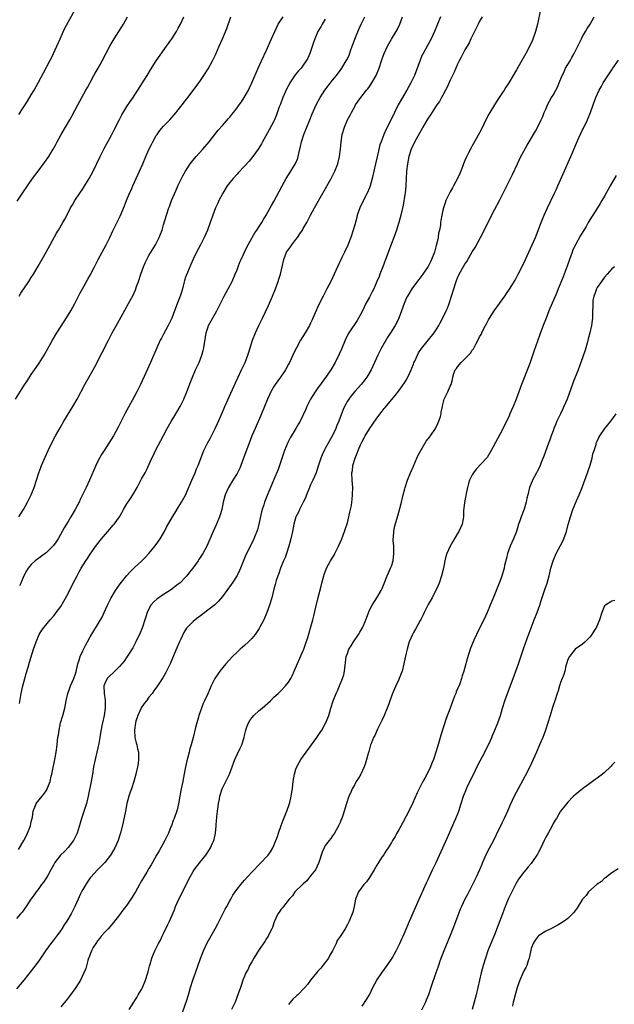
# Model space of a CAD drawing. Units: inches. Extents: x 2610000 to 2613000, y 1488000 to 1491000.
# Drawn here: x 2611678 to 2611840, y 1488152 to 1488420 of the extents above; entities that cross this region are included whole.
import ezdxf

# ---------------------------------------------------------------- set-up
doc = ezdxf.new("R2010")
doc.units = ezdxf.units.IN
doc.header["$MEASUREMENT"] = 0
doc.layers.add('LD26101488_10ft', color=254, linetype='Continuous')

msp = doc.modelspace()

# ---------------------------------------------------------------- linework, layer by layer
at = {"layer": 'LD26101488_10ft'}
for points, elevation in [([(2611677.6, 1488394.4), (2611679.92, 1488398.08), (2611681, 1488399.75), (2611681.76, 1488401), (2611682.87, 1488403), (2611684.27, 1488405.73), (2611686.06, 1488409), (2611686.39, 1488409.61), (2611687.07, 1488411), (2611688.84, 1488415), (2611690.15, 1488417.85), (2611691, 1488419.5), (2611692.94, 1488423)], 8970), ([(2611819.51, 1488423), (2611818.78, 1488419), (2611818.22, 1488417), (2611817.35, 1488414.65), (2611816.73, 1488413.27), (2611815.55, 1488411), (2611813, 1488406.57), (2611812.15, 1488405), (2611810.95, 1488403), (2611810.16, 1488401.84), (2611809.63, 1488401), (2611809, 1488400.09), (2611807.76, 1488398.24), (2611807, 1488397.07), (2611805.49, 1488394.51), (2611804.71, 1488393), (2611803.74, 1488391), (2611803, 1488389.39), (2611801, 1488385.85), (2611800.66, 1488385.34), (2611799.96, 1488383.96), (2611799.29, 1488382.71), (2611799, 1488381.92), (2611798.63, 1488381), (2611798.46, 1488380.46), (2611797.89, 1488379), (2611797.59, 1488378.41), (2611797, 1488377.01), (2611795.87, 1488375), (2611795.57, 1488374.43), (2611795, 1488373.37), (2611794.78, 1488373), (2611793.83, 1488371), (2611793.63, 1488370.37), (2611793.15, 1488369), (2611793, 1488368.4), (2611792.7, 1488367), (2611792.44, 1488365.56), (2611792.36, 1488365), (2611792.32, 1488364.32), (2611792.07, 1488363), (2611791.83, 1488362.17), (2611791.73, 1488361), (2611791.39, 1488359.39), (2611791.2, 1488358.8), (2611791, 1488358.04), (2611790.68, 1488357), (2611789.91, 1488355), (2611789.62, 1488354.38), (2611789, 1488353.12), (2611788.93, 1488353), (2611787.52, 1488351), (2611787, 1488350.29), (2611786.42, 1488349.58), (2611785, 1488347.66), (2611784.57, 1488347), (2611783.34, 1488345), (2611783, 1488344.34), (2611782.43, 1488343), (2611781.76, 1488341), (2611781.01, 1488339), (2611780.34, 1488337.66), (2611780, 1488337), (2611778.74, 1488335), (2611778.04, 1488333.96), (2611776.29, 1488331), (2611775.3, 1488329), (2611774.4, 1488327), (2611773.44, 1488325), (2611772.28, 1488323), (2611771.74, 1488322.26), (2611770.77, 1488321), (2611769, 1488319.08), (2611768.06, 1488317.94), (2611767.36, 1488317), (2611767, 1488316.42), (2611766.22, 1488315), (2611765.85, 1488314.15), (2611765.38, 1488313), (2611764.64, 1488311), (2611764.15, 1488309.85), (2611763.84, 1488309), (2611763, 1488307.15), (2611761.78, 1488305), (2611761, 1488303.58), (2611760.66, 1488303), (2611760.14, 1488301.86), (2611759.78, 1488301), (2611759, 1488298.48), (2611758.47, 1488297), (2611757.61, 1488295), (2611757, 1488293.66), (2611756.48, 1488292.48), (2611755.89, 1488291), (2611755.67, 1488290.33), (2611754.96, 1488288.96), (2611754.01, 1488287), (2611753.73, 1488286.27), (2611752.99, 1488285), (2611752.43, 1488283), (2611752.09, 1488281), (2611751.64, 1488279), (2611751.04, 1488277), (2611750.4, 1488275), (2611750.05, 1488273.95), (2611749.64, 1488273), (2611748.83, 1488271), (2611748.38, 1488269.62), (2611748.11, 1488269), (2611747.67, 1488267.67), (2611747.36, 1488266.64), (2611747, 1488265.3), (2611746.43, 1488263), (2611745.84, 1488261), (2611745.12, 1488259), (2611744.25, 1488257), (2611743.22, 1488255), (2611743, 1488254.63), (2611741.92, 1488253), (2611741, 1488251.9), (2611740.09, 1488251), (2611739, 1488250.03), (2611738.44, 1488249.56), (2611737.83, 1488249), (2611737, 1488248.21), (2611735.78, 1488247), (2611733.97, 1488245), (2611732.33, 1488243), (2611731.77, 1488242.23), (2611730.94, 1488241), (2611729.9, 1488239), (2611729, 1488236.87), (2611728.16, 1488235), (2611727.76, 1488234.24), (2611726.61, 1488231), (2611726.48, 1488230.48), (2611726.01, 1488229), (2611725.72, 1488227.72), (2611725.42, 1488226.57), (2611725.07, 1488225), (2611724.48, 1488223), (2611724.12, 1488221.88), (2611723.94, 1488221), (2611723.61, 1488219.61), (2611723.35, 1488218.65), (2611723, 1488217), (2611722.35, 1488213.65), (2611722.24, 1488213), (2611721.81, 1488211), (2611721.41, 1488209), (2611721.03, 1488206.96), (2611720.65, 1488205.35), (2611719.88, 1488203), (2611719.6, 1488202.4), (2611719.15, 1488201), (2611719, 1488200.67), (2611718.32, 1488199), (2611717.34, 1488197), (2611715.81, 1488194.19), (2611715.1, 1488193), (2611713.95, 1488191), (2611713.62, 1488190.38), (2611713, 1488189.4), (2611712.86, 1488189.14), (2611712.39, 1488188.39), (2611711, 1488186.02), (2611710.64, 1488185.36), (2611710.42, 1488185), (2611709.32, 1488183), (2611709, 1488182.46), (2611708.45, 1488181.55), (2611708.1, 1488181), (2611707, 1488179.42), (2611705.94, 1488178.06), (2611705, 1488176.77), (2611703.35, 1488174.65), (2611701.88, 1488173), (2611701, 1488172.09), (2611700.04, 1488171), (2611699.6, 1488170.4), (2611699, 1488169.68), (2611698.73, 1488169.27), (2611698.53, 1488169), (2611697.84, 1488167.84), (2611697.37, 1488167), (2611697.28, 1488166.72), (2611697, 1488166.11), (2611696.71, 1488165.29), (2611696.58, 1488165), (2611696.38, 1488164.38), (2611695.79, 1488162.21), (2611695.32, 1488161), (2611694.38, 1488159), (2611693.1, 1488157), (2611691.36, 1488154.64), (2611691, 1488154.22), (2611690.49, 1488153.51), (2611689, 1488151.71)], 9070), ([(2611676.73, 1488317), (2611679, 1488320.65), (2611679.93, 1488322.07), (2611681, 1488323.67), (2611682.36, 1488325.64), (2611683.17, 1488326.83), (2611684.51, 1488329), (2611686.76, 1488333), (2611687.95, 1488335), (2611689.9, 1488338.1), (2611691, 1488339.83), (2611691.72, 1488341), (2611692.84, 1488343), (2611694.22, 1488345.78), (2611694.89, 1488347), (2611696.4, 1488349.6), (2611697, 1488350.68), (2611698.17, 1488353), (2611698.46, 1488353.54), (2611699.17, 1488355), (2611700.24, 1488357), (2611701.36, 1488359), (2611702.41, 1488361), (2611703.22, 1488362.78), (2611705.19, 1488366.81), (2611706.38, 1488369.62), (2611706.93, 1488371), (2611707.76, 1488373), (2611708.14, 1488373.86), (2611708.59, 1488375), (2611709.5, 1488377), (2611710.01, 1488377.99), (2611710.47, 1488379), (2611711.34, 1488381), (2611712.18, 1488383), (2611713, 1488384.87), (2611713.72, 1488386.28), (2611714.07, 1488387), (2611715, 1488388.66), (2611715.22, 1488389), (2611715.97, 1488390.03), (2611717, 1488391.23), (2611718.69, 1488393), (2611720.45, 1488395), (2611721, 1488395.66), (2611722.05, 1488397), (2611723, 1488398.26), (2611723.31, 1488398.69), (2611725, 1488400.9), (2611726.54, 1488403), (2611727, 1488403.66), (2611727.91, 1488405), (2611729.12, 1488406.88), (2611730.31, 1488409), (2611731.19, 1488410.81), (2611732.15, 1488413), (2611733.01, 1488415), (2611734.17, 1488417.83), (2611735.25, 1488421)], 9000), ([(2611803.66, 1488421), (2611803, 1488419.81), (2611802.58, 1488419), (2611802.09, 1488417.91), (2611800.63, 1488415), (2611800.1, 1488413.9), (2611799.56, 1488413), (2611799, 1488412.01), (2611797.99, 1488410.01), (2611797.46, 1488409), (2611797, 1488408.09), (2611796.07, 1488405.93), (2611795.63, 1488405), (2611795, 1488403.71), (2611794.16, 1488401.84), (2611793.73, 1488401), (2611793, 1488399.69), (2611792.63, 1488399), (2611792.03, 1488397.97), (2611791.38, 1488397), (2611791, 1488396.47), (2611789.64, 1488394.36), (2611789, 1488393.46), (2611788.82, 1488393.18), (2611787.56, 1488391), (2611787.39, 1488390.61), (2611787, 1488390.01), (2611786.65, 1488389.35), (2611785.71, 1488387.71), (2611785, 1488386.36), (2611784.4, 1488385), (2611783.75, 1488383), (2611783.34, 1488381), (2611783.11, 1488379), (2611782.93, 1488375), (2611782.73, 1488373), (2611782.65, 1488372.65), (2611782.2, 1488369.8), (2611781.56, 1488367), (2611781.03, 1488365), (2611780.4, 1488363), (2611779.68, 1488361), (2611779, 1488359.29), (2611778.37, 1488357.63), (2611777.67, 1488355.67), (2611776.68, 1488353), (2611775.88, 1488351), (2611775.61, 1488350.39), (2611775.06, 1488349), (2611774.17, 1488347), (2611773.78, 1488346.22), (2611773, 1488344.74), (2611772.04, 1488343), (2611771, 1488340.84), (2611770.01, 1488339), (2611769.64, 1488338.36), (2611767.41, 1488335), (2611767.26, 1488334.74), (2611766.39, 1488333), (2611765.37, 1488330.63), (2611764.8, 1488329.2), (2611763.72, 1488327), (2611762.54, 1488325), (2611761.17, 1488323), (2611760.23, 1488321.77), (2611759.7, 1488321), (2611759, 1488320.05), (2611758.26, 1488319), (2611757.01, 1488317), (2611755.97, 1488315), (2611755.68, 1488314.32), (2611754.12, 1488311), (2611753.73, 1488310.27), (2611752.98, 1488309), (2611751.48, 1488306.52), (2611750.79, 1488305.21), (2611749.91, 1488303), (2611748.56, 1488299), (2611748.13, 1488297.87), (2611747, 1488295.13), (2611746.4, 1488293.6), (2611745.21, 1488290.79), (2611744.48, 1488289), (2611744.26, 1488288.26), (2611743.83, 1488287), (2611743.64, 1488286.36), (2611742.9, 1488283), (2611742.51, 1488281.49), (2611742.35, 1488281), (2611741.91, 1488279.91), (2611741.57, 1488279), (2611741, 1488277.84), (2611739.36, 1488274.64), (2611737.89, 1488271), (2611737.62, 1488270.38), (2611736.97, 1488269.03), (2611735.66, 1488267), (2611735.39, 1488266.61), (2611734.18, 1488265), (2611733, 1488263.37), (2611731.92, 1488262.08), (2611730.9, 1488261.1), (2611729, 1488259.62), (2611727, 1488258.11), (2611726.38, 1488257.62), (2611725.56, 1488257), (2611725, 1488256.52), (2611723.49, 1488255), (2611723.26, 1488254.74), (2611722.47, 1488253.53), (2611721.58, 1488251.58), (2611721.19, 1488250.81), (2611720.59, 1488249.41), (2611719.44, 1488246.56), (2611718.79, 1488245), (2611717.8, 1488243), (2611717.52, 1488242.48), (2611716.77, 1488241.23), (2611715.33, 1488239), (2611714.34, 1488237.66), (2611713.89, 1488237), (2611713, 1488235.92), (2611712.31, 1488235), (2611711.73, 1488234.27), (2611710.92, 1488233.08), (2611710.81, 1488232.81), (2611709.95, 1488231), (2611709.47, 1488229.47), (2611709.33, 1488229), (2611709.05, 1488227), (2611709.21, 1488225), (2611709.52, 1488223.52), (2611709.7, 1488223), (2611709.87, 1488221.87), (2611710.14, 1488221), (2611710.13, 1488220.13), (2611710.2, 1488219), (2611710.06, 1488217.94), (2611709.92, 1488217), (2611709.46, 1488215), (2611708.92, 1488213), (2611708.25, 1488211), (2611707.91, 1488210.09), (2611707.55, 1488209), (2611707.03, 1488207), (2611706.66, 1488205), (2611706.01, 1488201.99), (2611705.28, 1488199), (2611705.21, 1488198.79), (2611704.66, 1488197), (2611703.75, 1488195), (2611702.73, 1488193.27), (2611702.55, 1488193), (2611701, 1488191), (2611700.04, 1488189.96), (2611698.99, 1488189), (2611697.16, 1488187), (2611697, 1488186.81), (2611696.27, 1488185.73), (2611695.79, 1488185), (2611695, 1488183.67), (2611694.64, 1488183), (2611694.33, 1488182.33), (2611693.71, 1488181), (2611692.83, 1488179), (2611691.81, 1488177), (2611690.64, 1488175), (2611689.98, 1488174.02), (2611689.33, 1488173), (2611689, 1488172.51), (2611687.83, 1488171), (2611687, 1488169.87), (2611686.31, 1488169), (2611684.9, 1488167), (2611684.15, 1488165.85), (2611683, 1488164.22), (2611681.63, 1488162.37), (2611681, 1488161.54), (2611678.99, 1488159), (2611677, 1488156.63)], 9060), ([(2611792.38, 1488421), (2611790.68, 1488417), (2611789.76, 1488415), (2611788.82, 1488413.18), (2611787.6, 1488411), (2611787.4, 1488410.6), (2611786.77, 1488409.23), (2611785.26, 1488405), (2611784.3, 1488403), (2611783.14, 1488401), (2611781.96, 1488399), (2611780.85, 1488397), (2611779.85, 1488395), (2611778.92, 1488393.08), (2611777.55, 1488390.45), (2611776.91, 1488389), (2611776.16, 1488387), (2611775.87, 1488386.13), (2611775.09, 1488382.91), (2611774.66, 1488381), (2611774.24, 1488379), (2611773.79, 1488377), (2611773.2, 1488375), (2611773, 1488374.47), (2611772.36, 1488373), (2611771.23, 1488370.77), (2611770.39, 1488369), (2611769.68, 1488367), (2611769.55, 1488366.45), (2611769, 1488364.38), (2611768.6, 1488363), (2611767.94, 1488361), (2611767.12, 1488358.88), (2611766.26, 1488357), (2611765.52, 1488355.52), (2611764.29, 1488353), (2611762.46, 1488349), (2611761.45, 1488347), (2611760.42, 1488345), (2611759.28, 1488342.72), (2611757.62, 1488339), (2611757.41, 1488338.59), (2611757, 1488337.63), (2611756.7, 1488337), (2611755.53, 1488335), (2611754.25, 1488333), (2611753.12, 1488331), (2611752.43, 1488329.57), (2611752.19, 1488329), (2611751.26, 1488327), (2611751, 1488326.49), (2611750.17, 1488325), (2611748.83, 1488323), (2611747.39, 1488321), (2611747, 1488320.41), (2611746.2, 1488319), (2611745.81, 1488318.19), (2611745.27, 1488317), (2611744.47, 1488315), (2611743.65, 1488313), (2611741.87, 1488309), (2611741.02, 1488307), (2611740.24, 1488305), (2611739.34, 1488302.66), (2611738.77, 1488301), (2611738.04, 1488299), (2611737.74, 1488298.26), (2611737, 1488296.83), (2611735.85, 1488295), (2611734.63, 1488293), (2611733.73, 1488291), (2611733.2, 1488289), (2611732.8, 1488287), (2611732.42, 1488285.58), (2611732.24, 1488285), (2611731.43, 1488283), (2611730.51, 1488281), (2611728.75, 1488277), (2611727.7, 1488275), (2611726.62, 1488273.38), (2611726.39, 1488273), (2611724.95, 1488271), (2611724.06, 1488269.94), (2611723.35, 1488269), (2611723, 1488268.58), (2611721.42, 1488267), (2611721, 1488266.65), (2611718.9, 1488265.1), (2611717, 1488263.89), (2611715.67, 1488263), (2611715.28, 1488262.72), (2611714.23, 1488261.77), (2611713.55, 1488261), (2611713, 1488260.02), (2611712.53, 1488259), (2611712.16, 1488257.84), (2611711.91, 1488257), (2611711.24, 1488255), (2611710.41, 1488253), (2611709.82, 1488251.82), (2611709.44, 1488251), (2611708.59, 1488249.41), (2611707.11, 1488247), (2611706.25, 1488245.75), (2611705.65, 1488245), (2611705, 1488244.26), (2611703.34, 1488242.66), (2611702.3, 1488241.7), (2611701.63, 1488241), (2611701, 1488239.7), (2611700.76, 1488239), (2611700.85, 1488237), (2611701.14, 1488235.14), (2611701.14, 1488233), (2611700.79, 1488231), (2611700.33, 1488229), (2611700.18, 1488228.18), (2611699.84, 1488226.16), (2611699.66, 1488225), (2611699.36, 1488223.36), (2611698.82, 1488221), (2611698.35, 1488219), (2611697.96, 1488217), (2611697.63, 1488215), (2611697.27, 1488213), (2611696.51, 1488209), (2611696.03, 1488207), (2611695.78, 1488206.22), (2611694.7, 1488203), (2611694.33, 1488201.67), (2611693.49, 1488199), (2611692.68, 1488197.32), (2611692.49, 1488197), (2611691, 1488195.07), (2611690, 1488194), (2611688.94, 1488193), (2611687.39, 1488191), (2611687, 1488190.31), (2611686.35, 1488189), (2611685.48, 1488187.48), (2611685.22, 1488187), (2611684.35, 1488185.65), (2611683.79, 1488185), (2611683, 1488183.92), (2611682.28, 1488183), (2611681.77, 1488182.23), (2611680.9, 1488181), (2611679.59, 1488179), (2611678.5, 1488177.5), (2611678.1, 1488177), (2611677, 1488175.76)], 9050), ([(2611677.15, 1488370.85), (2611678.57, 1488373), (2611681.35, 1488377), (2611682.83, 1488379), (2611684.63, 1488381.37), (2611685.78, 1488383), (2611686.99, 1488385.01), (2611687.7, 1488386.3), (2611688.04, 1488387), (2611689.13, 1488389), (2611691.46, 1488393), (2611692.01, 1488393.99), (2611693.63, 1488397), (2611695.87, 1488401), (2611696.25, 1488401.75), (2611697, 1488403.16), (2611698, 1488405), (2611698.37, 1488405.63), (2611699.19, 1488407), (2611700.32, 1488409), (2611702.39, 1488413), (2611703, 1488414.08), (2611703.54, 1488415), (2611706.05, 1488419), (2611707.18, 1488421)], 8980), ([(2611677.49, 1488194.51), (2611678.96, 1488197), (2611679.67, 1488198.33), (2611680, 1488199), (2611680.78, 1488201), (2611681, 1488202.07), (2611681.28, 1488203.28), (2611681.53, 1488205), (2611681.92, 1488206.08), (2611682.33, 1488207), (2611683.95, 1488209), (2611684.44, 1488209.56), (2611685, 1488210.44), (2611685.23, 1488210.77), (2611685.34, 1488211), (2611685.52, 1488211.52), (2611686.11, 1488213), (2611686.43, 1488214.43), (2611686.58, 1488215), (2611687.48, 1488219.48), (2611687.75, 1488221), (2611688.04, 1488223), (2611688.16, 1488224.16), (2611688.26, 1488225), (2611688.37, 1488225.63), (2611688.54, 1488227), (2611688.98, 1488229), (2611689.58, 1488231), (2611690.09, 1488233), (2611690.47, 1488235), (2611690.95, 1488237), (2611691.49, 1488238.51), (2611691.68, 1488239), (2611692.53, 1488241), (2611693, 1488242.3), (2611693.27, 1488243.27), (2611693.68, 1488245), (2611694.04, 1488246.04), (2611694.32, 1488247), (2611695, 1488248.56), (2611695.8, 1488250.2), (2611696.27, 1488251), (2611697, 1488252.38), (2611698.02, 1488253.98), (2611699, 1488255.59), (2611699.84, 1488257), (2611700.26, 1488257.74), (2611700.86, 1488259), (2611701.74, 1488261), (2611702.69, 1488263), (2611703.93, 1488265), (2611705.21, 1488266.79), (2611706.96, 1488269.04), (2611707.92, 1488270.08), (2611709, 1488271.12), (2611711.05, 1488273), (2611712.02, 1488273.98), (2611713, 1488275.03), (2611714.63, 1488277), (2611715, 1488277.49), (2611716.07, 1488279), (2611717, 1488280.57), (2611717.24, 1488281), (2611717.83, 1488282.17), (2611719.41, 1488285), (2611720.01, 1488285.99), (2611721, 1488287.54), (2611721.91, 1488289), (2611723, 1488290.89), (2611724.7, 1488295), (2611725.55, 1488297), (2611725.95, 1488298.05), (2611726.39, 1488299), (2611727.68, 1488302.32), (2611727.98, 1488303), (2611728.96, 1488305), (2611729.66, 1488306.34), (2611731, 1488309.04), (2611731.63, 1488310.37), (2611733, 1488313.49), (2611733.64, 1488315), (2611736.54, 1488321.46), (2611737.17, 1488322.82), (2611738.23, 1488325), (2611738.46, 1488325.54), (2611739.16, 1488327), (2611739.94, 1488329), (2611740.18, 1488329.82), (2611740.58, 1488331), (2611741.22, 1488333), (2611742.01, 1488335), (2611742.95, 1488337), (2611743.92, 1488339), (2611745.54, 1488342.46), (2611746.65, 1488345), (2611747.45, 1488347), (2611748.2, 1488349), (2611748.38, 1488349.62), (2611748.81, 1488351), (2611749.68, 1488355), (2611750.48, 1488357), (2611751.54, 1488358.46), (2611751.86, 1488359), (2611753, 1488360.4), (2611753.45, 1488361), (2611754.08, 1488361.92), (2611754.78, 1488363), (2611755, 1488363.4), (2611755.94, 1488365), (2611757.01, 1488367.01), (2611758.1, 1488369), (2611762.56, 1488377), (2611763.59, 1488379), (2611764.4, 1488381), (2611764.54, 1488381.46), (2611764.9, 1488383), (2611765.13, 1488385), (2611765.3, 1488387), (2611765.62, 1488389), (2611766.22, 1488391), (2611767.08, 1488393), (2611767.74, 1488394.26), (2611768.1, 1488395), (2611769, 1488396.61), (2611769.24, 1488397), (2611769.97, 1488398.03), (2611770.63, 1488399), (2611772.19, 1488401), (2611772.56, 1488401.44), (2611773, 1488402.05), (2611773.41, 1488402.59), (2611773.69, 1488403), (2611774.87, 1488405), (2611775.65, 1488407), (2611776.26, 1488409), (2611776.47, 1488409.53), (2611776.98, 1488411), (2611777.93, 1488413), (2611779, 1488414.87), (2611780.28, 1488417), (2611780.52, 1488417.48), (2611781.24, 1488419), (2611782.03, 1488421)], 9040), ([(2611677.58, 1488285), (2611678.86, 1488287), (2611679.99, 1488289), (2611680.99, 1488291), (2611681.78, 1488293), (2611683.03, 1488297), (2611683.56, 1488298.44), (2611683.78, 1488299), (2611684.75, 1488301.25), (2611685.56, 1488303), (2611686.68, 1488305.32), (2611687.58, 1488307), (2611688.81, 1488309.19), (2611689.88, 1488311), (2611692.29, 1488315), (2611693.47, 1488317), (2611695.57, 1488321), (2611697, 1488323.5), (2611698.24, 1488325.76), (2611700.3, 1488329.7), (2611701.99, 1488333), (2611703.03, 1488335), (2611704.42, 1488337.58), (2611707.45, 1488343), (2611708.68, 1488345.32), (2611709.31, 1488346.69), (2611709.42, 1488347), (2611709.63, 1488347.63), (2611710.13, 1488349), (2611710.78, 1488351), (2611711.5, 1488353), (2611711.95, 1488354.05), (2611712.41, 1488355), (2611713, 1488356.07), (2611714.81, 1488359), (2611715.82, 1488361), (2611716.16, 1488361.84), (2611716.57, 1488363), (2611717, 1488364.39), (2611717.76, 1488367), (2611718.42, 1488369), (2611718.57, 1488369.42), (2611719.19, 1488371), (2611720.3, 1488373.7), (2611721, 1488375.24), (2611722.26, 1488377.73), (2611723, 1488379.04), (2611724.27, 1488381), (2611724.57, 1488381.43), (2611725.88, 1488383), (2611727.67, 1488385), (2611729.39, 1488387), (2611731.87, 1488390.13), (2611733, 1488391.39), (2611734.67, 1488393.33), (2611735, 1488393.68), (2611735.57, 1488394.43), (2611736.04, 1488395), (2611737, 1488396.2), (2611737.59, 1488397), (2611738.15, 1488397.85), (2611738.95, 1488399), (2611740.06, 1488401), (2611740.36, 1488401.64), (2611741.04, 1488403), (2611742.72, 1488407), (2611743.61, 1488409), (2611745, 1488411.92), (2611746.37, 1488415), (2611747.23, 1488417), (2611747.79, 1488418.21), (2611748.2, 1488419), (2611749.52, 1488421)], 9010), ([(2611677.66, 1488345), (2611678.18, 1488345.82), (2611680.31, 1488349), (2611681, 1488350.06), (2611681.59, 1488351), (2611682.87, 1488353.13), (2611685.06, 1488357), (2611687.86, 1488362.14), (2611688.36, 1488363), (2611689.57, 1488365), (2611690.09, 1488365.91), (2611691, 1488367.63), (2611691.69, 1488369), (2611692.17, 1488369.83), (2611692.86, 1488371), (2611694.17, 1488373), (2611695, 1488374.21), (2611695.31, 1488374.69), (2611696.72, 1488377), (2611697.82, 1488379), (2611699.76, 1488383), (2611700.86, 1488385.14), (2611701.86, 1488387), (2611702.82, 1488388.82), (2611703.6, 1488390.4), (2611705, 1488393.09), (2611705.63, 1488394.37), (2611707, 1488396.56), (2611707.95, 1488398.05), (2611708.67, 1488399), (2611709, 1488399.47), (2611710.01, 1488401), (2611711.72, 1488403.72), (2611712.5, 1488405), (2611713.43, 1488406.57), (2611714.98, 1488409.02), (2611717.83, 1488413), (2611719.2, 1488415), (2611720.5, 1488417), (2611721, 1488417.87), (2611721.59, 1488419), (2611722.47, 1488421)], 8990), ([(2611677.76, 1488234.24), (2611678.28, 1488237), (2611678.72, 1488239), (2611679.23, 1488241), (2611679.61, 1488242.39), (2611680.13, 1488244.13), (2611680.5, 1488245.5), (2611681.6, 1488249), (2611682.29, 1488251), (2611683.18, 1488253), (2611683.86, 1488254.14), (2611684.46, 1488255), (2611686.12, 1488257), (2611687, 1488257.99), (2611687.45, 1488258.55), (2611687.8, 1488259), (2611689, 1488260.65), (2611689.89, 1488262.11), (2611691, 1488264.17), (2611692.41, 1488267), (2611693.45, 1488269), (2611694.04, 1488270.04), (2611694.58, 1488271), (2611695.84, 1488273), (2611696.31, 1488273.69), (2611697, 1488274.82), (2611698.73, 1488277.27), (2611700.11, 1488279), (2611702.35, 1488281.65), (2611703.28, 1488282.72), (2611703.5, 1488283), (2611704.99, 1488285), (2611705.71, 1488286.29), (2611706.09, 1488287), (2611707, 1488288.54), (2611707.98, 1488290.02), (2611708.65, 1488291), (2611709.82, 1488293), (2611711, 1488295.29), (2611711.94, 1488297), (2611712.3, 1488297.7), (2611713.82, 1488301), (2611714.22, 1488301.79), (2611714.83, 1488303), (2611717, 1488307.08), (2611717.96, 1488309), (2611719.05, 1488310.95), (2611720.32, 1488313), (2611720.57, 1488313.43), (2611721.51, 1488315), (2611722.49, 1488317), (2611723.34, 1488319), (2611724.34, 1488321.66), (2611724.83, 1488323), (2611725.7, 1488325), (2611726.63, 1488327), (2611727.44, 1488329), (2611727.78, 1488330.22), (2611727.98, 1488331), (2611728.57, 1488335), (2611729, 1488336.36), (2611729.24, 1488337), (2611731.47, 1488341), (2611733.52, 1488345), (2611734.61, 1488347), (2611735.64, 1488349), (2611736.51, 1488351), (2611737, 1488352.18), (2611737.3, 1488353), (2611737.78, 1488354.22), (2611738.06, 1488355), (2611739.63, 1488358.37), (2611741, 1488360.79), (2611741.13, 1488361), (2611741.78, 1488362.22), (2611742.4, 1488363), (2611743, 1488363.94), (2611743.73, 1488365), (2611744.18, 1488365.82), (2611744.94, 1488367), (2611746.01, 1488369), (2611746.36, 1488369.64), (2611747, 1488370.72), (2611748.48, 1488373.52), (2611749.24, 1488375), (2611750.36, 1488377), (2611751.64, 1488379), (2611752.9, 1488381.1), (2611753.49, 1488382.51), (2611753.65, 1488383), (2611753.81, 1488383.81), (2611754.28, 1488385.72), (2611754.54, 1488387), (2611755.18, 1488389), (2611756.82, 1488393), (2611757.42, 1488394.58), (2611758.49, 1488397), (2611759.58, 1488399), (2611760.85, 1488401), (2611763, 1488403.76), (2611764.05, 1488405), (2611765, 1488406.38), (2611765.45, 1488407), (2611766.68, 1488409), (2611767, 1488409.6), (2611767.46, 1488410.54), (2611767.97, 1488411.97), (2611769.07, 1488414.93), (2611770.23, 1488417.77), (2611770.77, 1488419), (2611771.74, 1488421)], 9030), ([(2611761, 1488420.36), (2611760.14, 1488419), (2611759.74, 1488418.26), (2611758.98, 1488417.02), (2611758.13, 1488415), (2611757.74, 1488413.74), (2611757, 1488411.52), (2611756.81, 1488411), (2611756.23, 1488409.77), (2611755.82, 1488409), (2611755, 1488407.82), (2611754.39, 1488407), (2611753.73, 1488406.27), (2611752.81, 1488405.19), (2611752.09, 1488404.09), (2611751.35, 1488403), (2611751.22, 1488402.78), (2611750.55, 1488401.45), (2611749.48, 1488399), (2611748.77, 1488397.23), (2611748.67, 1488397), (2611748.47, 1488396.47), (2611747.71, 1488394.29), (2611747.19, 1488393), (2611747, 1488392.58), (2611745.76, 1488390.24), (2611743.93, 1488387), (2611743.6, 1488386.4), (2611742.71, 1488385), (2611741.24, 1488383), (2611740.24, 1488381.76), (2611739, 1488380.35), (2611737.4, 1488378.6), (2611737, 1488378.19), (2611735.91, 1488377), (2611735, 1488375.89), (2611734.33, 1488375), (2611733.08, 1488373), (2611733, 1488372.86), (2611732.04, 1488371), (2611731.71, 1488370.29), (2611731.13, 1488369), (2611730.36, 1488367), (2611729.66, 1488365), (2611728.93, 1488363), (2611728.06, 1488361), (2611727.05, 1488359), (2611725.96, 1488357), (2611725, 1488355.09), (2611724.39, 1488353.61), (2611723.49, 1488351.49), (2611723.21, 1488350.79), (2611723, 1488350.17), (2611722.72, 1488349.28), (2611722.51, 1488348.51), (2611722.12, 1488347), (2611721.86, 1488346.14), (2611721.5, 1488345), (2611721, 1488343.63), (2611720, 1488341), (2611719.22, 1488339), (2611719, 1488338.5), (2611718.26, 1488337), (2611717, 1488334.65), (2611716.4, 1488333.6), (2611716.08, 1488333), (2611715.12, 1488331), (2611713.43, 1488327), (2611712.15, 1488324.15), (2611710.7, 1488321), (2611709.73, 1488319), (2611709, 1488317.59), (2611706.47, 1488313), (2611705.44, 1488311), (2611704.63, 1488309.37), (2611703.37, 1488307), (2611702.12, 1488305), (2611701, 1488303.33), (2611700.08, 1488301.92), (2611699.54, 1488301), (2611699, 1488299.97), (2611698.51, 1488299), (2611696.81, 1488295), (2611695.9, 1488293), (2611694.3, 1488289.7), (2611693.98, 1488289), (2611692.95, 1488287), (2611691.76, 1488285), (2611691, 1488283.77), (2611689.97, 1488282.03), (2611689.43, 1488281), (2611688.28, 1488279), (2611687.77, 1488278.23), (2611687, 1488277.16), (2611686.87, 1488277), (2611685, 1488275.21), (2611684.74, 1488275), (2611683.74, 1488274.26), (2611683, 1488273.79), (2611682.02, 1488273), (2611681, 1488272.04), (2611680.13, 1488271), (2611679.73, 1488270.27), (2611678.95, 1488269), (2611678.14, 1488267), (2611677.8, 1488266.2)], 9020), ([(2611707.63, 1488151), (2611708.86, 1488153), (2611709, 1488153.19), (2611709.68, 1488154.32), (2611710.12, 1488155), (2611711, 1488156.45), (2611711.28, 1488157), (2611712.09, 1488159), (2611712.72, 1488161), (2611712.77, 1488161.23), (2611713, 1488162.11), (2611713.17, 1488162.83), (2611713.35, 1488163.35), (2611713.8, 1488165), (2611714.12, 1488165.88), (2611714.63, 1488167), (2611715.64, 1488169), (2611716.12, 1488169.88), (2611716.65, 1488171), (2611717, 1488171.69), (2611718.17, 1488174.17), (2611718.59, 1488175), (2611719, 1488175.88), (2611719.92, 1488178.08), (2611720.25, 1488179), (2611721.14, 1488181), (2611721.77, 1488182.23), (2611723.74, 1488186.26), (2611725, 1488188.51), (2611725.33, 1488189), (2611726.85, 1488191), (2611728.47, 1488193), (2611728.7, 1488193.3), (2611729.48, 1488194.52), (2611729.72, 1488195), (2611730.28, 1488196.28), (2611730.63, 1488197), (2611730.73, 1488197.27), (2611731.15, 1488199), (2611731.33, 1488201), (2611731.4, 1488202.6), (2611731.44, 1488203), (2611731.51, 1488203.51), (2611731.65, 1488205), (2611731.81, 1488206.19), (2611731.95, 1488207), (2611732.19, 1488208.19), (2611732.34, 1488209), (2611732.97, 1488211), (2611734.89, 1488215), (2611735.68, 1488217), (2611736.39, 1488219), (2611737, 1488220.36), (2611737.87, 1488222.13), (2611738.26, 1488223), (2611738.88, 1488225), (2611739, 1488225.49), (2611739.34, 1488227), (2611739.59, 1488227.59), (2611740.11, 1488229), (2611740.42, 1488229.58), (2611741, 1488230.34), (2611741.58, 1488231), (2611743, 1488232.34), (2611743.82, 1488233), (2611746.04, 1488235), (2611747, 1488235.93), (2611748.17, 1488237), (2611748.59, 1488237.41), (2611749, 1488237.77), (2611750.17, 1488239), (2611751, 1488240.06), (2611751.58, 1488241), (2611752.05, 1488241.95), (2611752.53, 1488243), (2611755, 1488248.69), (2611755.12, 1488249), (2611755.61, 1488250.39), (2611756.21, 1488252.21), (2611756.57, 1488253.43), (2611757.08, 1488255.08), (2611757.61, 1488257), (2611757.9, 1488258.1), (2611758.42, 1488260.42), (2611759.06, 1488263.06), (2611759.86, 1488266.14), (2611760.07, 1488267), (2611760.61, 1488269), (2611760.71, 1488269.29), (2611761.33, 1488271), (2611762.38, 1488273), (2611763.38, 1488274.62), (2611763.59, 1488275), (2611764.63, 1488277), (2611765.48, 1488279), (2611765.73, 1488279.73), (2611766.42, 1488281.58), (2611767, 1488283.36), (2611767.44, 1488285), (2611767.69, 1488286.31), (2611767.89, 1488287), (2611768.12, 1488288.12), (2611768.22, 1488289), (2611768.27, 1488289.72), (2611768.43, 1488291), (2611768.46, 1488293), (2611768.35, 1488295), (2611768.26, 1488297), (2611768.36, 1488297.64), (2611768.5, 1488299), (2611769.1, 1488301), (2611769.68, 1488302.32), (2611769.93, 1488303), (2611770.6, 1488304.6), (2611771, 1488305.47), (2611771.55, 1488306.45), (2611771.83, 1488307), (2611773, 1488308.9), (2611775, 1488311.79), (2611775.89, 1488313), (2611777, 1488314.43), (2611777.27, 1488314.73), (2611779, 1488316.84), (2611780, 1488318), (2611781, 1488319.25), (2611782.55, 1488321.45), (2611783, 1488322.17), (2611783.43, 1488323), (2611784.36, 1488325), (2611784.53, 1488325.47), (2611785, 1488326.52), (2611785.13, 1488326.87), (2611785.37, 1488327.37), (2611786.07, 1488329), (2611786.38, 1488329.62), (2611787.18, 1488330.82), (2611790.63, 1488335), (2611791, 1488335.56), (2611791.88, 1488337), (2611792.28, 1488337.72), (2611793, 1488339.11), (2611793.92, 1488341), (2611794.25, 1488341.75), (2611794.7, 1488343), (2611795.96, 1488347), (2611796.42, 1488348.42), (2611796.62, 1488349), (2611796.74, 1488349.26), (2611797, 1488350), (2611797.46, 1488351), (2611799, 1488353.71), (2611799.52, 1488354.48), (2611801, 1488357.05), (2611801.75, 1488358.25), (2611803.24, 1488361), (2611803.85, 1488362.15), (2611805, 1488364.58), (2611807, 1488368.49), (2611808.37, 1488371), (2611809.36, 1488373), (2611810.35, 1488375), (2611811.9, 1488378.1), (2611813.26, 1488381), (2611814.23, 1488383), (2611815, 1488384.44), (2611815.92, 1488386.08), (2611817, 1488387.86), (2611817.65, 1488389), (2611818.15, 1488389.85), (2611819, 1488391.38), (2611819.78, 1488393), (2611820.17, 1488393.83), (2611820.59, 1488395), (2611821, 1488395.9), (2611821.47, 1488397), (2611822.04, 1488398.04), (2611822.59, 1488399), (2611823, 1488399.67), (2611823.76, 1488401), (2611824.18, 1488401.82), (2611824.67, 1488403), (2611825.44, 1488405), (2611825.96, 1488406.04), (2611826.39, 1488407), (2611827.62, 1488409), (2611828.12, 1488409.88), (2611828.75, 1488411), (2611829, 1488411.54), (2611830.44, 1488414.44), (2611830.67, 1488415), (2611831, 1488415.66), (2611831.84, 1488417), (2611832.23, 1488417.77), (2611833.07, 1488419), (2611834.15, 1488421)], 9080), ([(2611722.03, 1488149.97), (2611723, 1488152.59), (2611723.14, 1488153), (2611723.74, 1488155), (2611724.31, 1488157), (2611724.97, 1488159), (2611725.65, 1488161), (2611727, 1488164.88), (2611727.84, 1488167), (2611728.86, 1488169.14), (2611731.03, 1488173), (2611731.72, 1488174.28), (2611733.14, 1488177), (2611733.74, 1488178.26), (2611734.16, 1488179), (2611735, 1488180.56), (2611735.26, 1488181), (2611735.88, 1488182.12), (2611736.48, 1488183), (2611737, 1488183.71), (2611737.98, 1488185), (2611739, 1488186.15), (2611741, 1488188.34), (2611743.29, 1488190.71), (2611743.59, 1488191), (2611745, 1488192.52), (2611745.41, 1488193), (2611746.08, 1488193.92), (2611746.71, 1488195), (2611747, 1488195.63), (2611747.57, 1488197), (2611747.97, 1488198.03), (2611748.26, 1488199), (2611748.96, 1488201.04), (2611749.53, 1488202.47), (2611750.28, 1488204.28), (2611750.55, 1488205), (2611751.22, 1488207), (2611751.31, 1488207.31), (2611751.71, 1488209), (2611751.89, 1488210.11), (2611752.05, 1488211), (2611752.17, 1488212.17), (2611752.28, 1488213), (2611752.58, 1488215), (2611753, 1488216.34), (2611753.23, 1488217), (2611753.85, 1488218.15), (2611754.38, 1488219), (2611755.8, 1488221), (2611758.7, 1488225), (2611759.64, 1488226.36), (2611760.04, 1488227), (2611761, 1488228.67), (2611761.17, 1488229), (2611761.7, 1488230.3), (2611761.95, 1488231), (2611762.51, 1488233), (2611763.14, 1488235), (2611763.98, 1488237), (2611764.33, 1488237.67), (2611764.89, 1488239), (2611765.71, 1488241), (2611766, 1488242), (2611766.24, 1488243), (2611766.71, 1488247), (2611767, 1488247.86), (2611767.44, 1488249), (2611768.06, 1488249.94), (2611768.66, 1488251), (2611770.02, 1488253), (2611770.39, 1488253.61), (2611771.17, 1488255), (2611772.04, 1488257), (2611772.26, 1488257.74), (2611773, 1488259.6), (2611773.71, 1488261), (2611775.01, 1488263), (2611776.19, 1488265), (2611776.45, 1488265.55), (2611777, 1488266.89), (2611777.82, 1488269), (2611778.19, 1488269.81), (2611778.78, 1488271), (2611779, 1488271.54), (2611779.46, 1488273), (2611779.69, 1488275), (2611779.68, 1488275.68), (2611779.61, 1488277), (2611779.48, 1488278.52), (2611779.49, 1488279), (2611779.58, 1488279.58), (2611779.61, 1488281), (2611779.81, 1488282.19), (2611780.6, 1488285), (2611780.71, 1488285.29), (2611781.25, 1488287.25), (2611781.75, 1488289), (2611782.22, 1488291), (2611782.65, 1488292.66), (2611782.72, 1488293), (2611783.38, 1488295), (2611784.17, 1488297), (2611785, 1488298.8), (2611785.93, 1488301), (2611786.26, 1488301.74), (2611786.95, 1488303), (2611788.46, 1488305.54), (2611789, 1488306.19), (2611789.33, 1488306.67), (2611789.58, 1488307), (2611790.96, 1488309), (2611791.59, 1488310.41), (2611791.89, 1488311), (2611792.31, 1488312.31), (2611792.49, 1488313), (2611792.56, 1488313.44), (2611792.87, 1488315), (2611793, 1488315.59), (2611793.38, 1488317), (2611793.88, 1488318.12), (2611794.31, 1488319), (2611795, 1488320.57), (2611795.23, 1488321), (2611795.63, 1488322.37), (2611795.73, 1488323), (2611796, 1488324), (2611796.37, 1488325), (2611796.67, 1488325.33), (2611797, 1488325.82), (2611797.99, 1488327), (2611799, 1488327.93), (2611799.98, 1488329), (2611800.49, 1488329.51), (2611801, 1488330.36), (2611801.29, 1488330.71), (2611801.95, 1488331.95), (2611802.72, 1488333.28), (2611803, 1488333.91), (2611803.39, 1488334.61), (2611803.56, 1488335), (2611804.07, 1488336.07), (2611805, 1488337.85), (2611805.43, 1488338.57), (2611805.65, 1488339), (2611806.94, 1488341), (2611808.36, 1488343), (2611809.81, 1488345), (2611810.28, 1488345.72), (2611811.1, 1488346.9), (2611812.62, 1488349.38), (2611813, 1488350.05), (2611813.51, 1488351), (2611815, 1488354.03), (2611817.3, 1488359), (2611818.15, 1488361), (2611819.7, 1488365), (2611820.07, 1488365.93), (2611820.53, 1488367), (2611821.44, 1488369), (2611823.39, 1488373), (2611823.9, 1488374.1), (2611824.3, 1488375), (2611825.7, 1488378.3), (2611827.82, 1488383), (2611829.92, 1488387.92), (2611831, 1488390.24), (2611831.26, 1488390.74), (2611832.34, 1488393), (2611833.15, 1488395), (2611833.86, 1488397), (2611834.62, 1488399), (2611835.52, 1488401), (2611836.04, 1488401.96), (2611836.63, 1488403), (2611839, 1488406.6), (2611839.17, 1488406.83), (2611839.27, 1488407), (2611840.82, 1488409.18)], 9090), ([(2611840.17, 1488377.83), (2611838.55, 1488375), (2611837, 1488372.2), (2611836.28, 1488371), (2611835.77, 1488370.23), (2611835.04, 1488369), (2611833.78, 1488367), (2611833.46, 1488366.54), (2611832.71, 1488365.29), (2611832.56, 1488365), (2611831.95, 1488363.95), (2611831.22, 1488362.78), (2611830.47, 1488361.53), (2611829.07, 1488359), (2611828.39, 1488357.61), (2611828.14, 1488357), (2611827.42, 1488355), (2611826.82, 1488353.18), (2611825.72, 1488350.28), (2611824.37, 1488347), (2611823.98, 1488346.02), (2611821.86, 1488341), (2611821.06, 1488339), (2611820.29, 1488337), (2611819.4, 1488334.6), (2611818.76, 1488332.76), (2611817.81, 1488330.19), (2611817, 1488327.75), (2611816.73, 1488327), (2611816.25, 1488325.75), (2611814.38, 1488321), (2611812.91, 1488317), (2611812.12, 1488315), (2611811.25, 1488313), (2611811, 1488312.47), (2611809, 1488308.39), (2611806.11, 1488303), (2611805, 1488301.16), (2611804.89, 1488301), (2611802.08, 1488297.92), (2611801.36, 1488297), (2611801, 1488296.42), (2611800.28, 1488295), (2611799.97, 1488294.03), (2611799.67, 1488293), (2611799.32, 1488291.32), (2611799.23, 1488290.77), (2611798.86, 1488288.86), (2611798.63, 1488286.63), (2611798.6, 1488285), (2611798.5, 1488284.5), (2611798.28, 1488283), (2611797.36, 1488281), (2611797, 1488280.46), (2611795.67, 1488278.33), (2611794.96, 1488277.04), (2611794.08, 1488275), (2611793.83, 1488274.17), (2611793.54, 1488273), (2611793.14, 1488271), (2611792.66, 1488269), (2611791.97, 1488267), (2611791.69, 1488266.31), (2611790.05, 1488263), (2611789, 1488261.13), (2611787.91, 1488259), (2611787.65, 1488258.35), (2611786.95, 1488257.05), (2611786.79, 1488256.79), (2611785.57, 1488254.43), (2611785, 1488253.53), (2611784.82, 1488253.18), (2611784.7, 1488253), (2611783.83, 1488251), (2611783.61, 1488250.39), (2611783.23, 1488249), (2611783, 1488247.89), (2611782.73, 1488246.73), (2611782.4, 1488245), (2611781.91, 1488243), (2611781.64, 1488242.36), (2611781.14, 1488241), (2611781, 1488240.74), (2611780.17, 1488239), (2611779.8, 1488238.2), (2611779.26, 1488237), (2611778.52, 1488235), (2611778.17, 1488233.83), (2611777.81, 1488233), (2611777, 1488231), (2611776.41, 1488229.59), (2611775.21, 1488227.21), (2611774.46, 1488225.54), (2611774.15, 1488225), (2611773.56, 1488223.56), (2611773.34, 1488223), (2611773, 1488221.95), (2611772.8, 1488221.2), (2611772.62, 1488220.62), (2611772.23, 1488219), (2611771.95, 1488218.05), (2611771.61, 1488217), (2611770.67, 1488215), (2611770.07, 1488213.93), (2611769.42, 1488213), (2611769, 1488212.2), (2611768.32, 1488211), (2611767.95, 1488210.05), (2611767.44, 1488209), (2611766.74, 1488207), (2611765.77, 1488203.77), (2611765.5, 1488203), (2611765.32, 1488202.68), (2611765, 1488201.84), (2611764.61, 1488201), (2611763.46, 1488199), (2611763, 1488198.27), (2611762.49, 1488197.51), (2611762.08, 1488197), (2611761, 1488195.62), (2611760.68, 1488195), (2611760.18, 1488193.82), (2611759.24, 1488191), (2611758.29, 1488189), (2611757, 1488187.33), (2611755.97, 1488186.03), (2611755, 1488185.23), (2611754.89, 1488185.11), (2611754.75, 1488185), (2611752.72, 1488183), (2611752.09, 1488181.91), (2611751.2, 1488181), (2611749.64, 1488179), (2611749.34, 1488178.66), (2611749, 1488178.34), (2611748.48, 1488177.52), (2611748.09, 1488177), (2611747.14, 1488175), (2611747, 1488174.62), (2611746.64, 1488173.36), (2611746.46, 1488173), (2611745.82, 1488171.82), (2611745.45, 1488171), (2611745.29, 1488170.71), (2611745, 1488170.32), (2611744.51, 1488169.49), (2611743, 1488167.29), (2611741.55, 1488165), (2611741, 1488164.02), (2611740.39, 1488163), (2611739.97, 1488162.03), (2611739.37, 1488161), (2611739, 1488160.08), (2611738.58, 1488159), (2611738.2, 1488157.8), (2611737.89, 1488157), (2611737.32, 1488155.32), (2611736.44, 1488153), (2611735.44, 1488151)], 9100), ([(2611839.72, 1488353), (2611839, 1488352.42), (2611837.74, 1488351), (2611837, 1488350.2), (2611836.13, 1488349), (2611835, 1488347.34), (2611834.81, 1488347), (2611834.34, 1488345.66), (2611834.04, 1488345), (2611833.84, 1488343.84), (2611833.76, 1488343), (2611833.77, 1488342.23), (2611833.75, 1488341), (2611833.68, 1488339), (2611833.59, 1488338.41), (2611833.42, 1488337), (2611832.98, 1488335), (2611832.57, 1488333.43), (2611832.21, 1488332.21), (2611831.69, 1488330.31), (2611831, 1488328.24), (2611830.29, 1488326.29), (2611829.8, 1488325), (2611828.42, 1488321.58), (2611827.81, 1488319.81), (2611826.78, 1488317), (2611825.94, 1488315), (2611825.62, 1488314.38), (2611824.97, 1488313.03), (2611824.01, 1488311), (2611823.7, 1488310.3), (2611823.2, 1488309), (2611823, 1488308.43), (2611822.45, 1488307), (2611822.09, 1488305.91), (2611821.72, 1488305), (2611820.49, 1488301.51), (2611819.77, 1488299.77), (2611819.48, 1488299), (2611819.34, 1488298.66), (2611818.68, 1488297.32), (2611818.48, 1488297), (2611817.41, 1488295), (2611817.28, 1488294.72), (2611816.6, 1488293), (2611816.09, 1488291), (2611815.88, 1488290.12), (2611815.7, 1488289), (2611815.12, 1488287.12), (2611814.26, 1488285), (2611813.94, 1488283.94), (2611813.6, 1488283), (2611813.03, 1488281), (2611812.25, 1488279), (2611811.3, 1488277), (2611810.54, 1488275), (2611810.26, 1488273.74), (2611809.75, 1488271.75), (2611809.63, 1488271), (2611809, 1488268.88), (2611808.28, 1488267), (2611807.91, 1488266.09), (2611807, 1488263.77), (2611805.83, 1488261), (2611805, 1488259), (2611804.1, 1488257), (2611803, 1488254.7), (2611802.15, 1488253), (2611801.44, 1488251.44), (2611801.24, 1488251), (2611801, 1488250.35), (2611800.45, 1488249), (2611799.62, 1488246.38), (2611799, 1488244.04), (2611798.7, 1488243), (2611798.26, 1488241.74), (2611798.07, 1488241), (2611797.59, 1488239.59), (2611797, 1488238.21), (2611796.6, 1488237.4), (2611796.49, 1488237), (2611796.19, 1488236.19), (2611795.68, 1488235), (2611795.49, 1488234.51), (2611794.93, 1488232.93), (2611793.85, 1488230.15), (2611792.41, 1488225.59), (2611791.95, 1488223.95), (2611791.51, 1488222.49), (2611791.1, 1488221), (2611790.43, 1488219), (2611790.01, 1488217.99), (2611789.62, 1488217), (2611789, 1488215.68), (2611788.07, 1488213.93), (2611787.56, 1488213), (2611786.52, 1488211), (2611786.02, 1488209.98), (2611784.69, 1488207), (2611783.7, 1488205), (2611783, 1488203.62), (2611782.09, 1488201.91), (2611781, 1488199.9), (2611780.49, 1488199), (2611779.97, 1488198.03), (2611779.32, 1488197), (2611779, 1488196.42), (2611778.1, 1488195), (2611777.69, 1488194.31), (2611777, 1488193.31), (2611776.89, 1488193.11), (2611776.4, 1488192.4), (2611775.48, 1488191), (2611775, 1488190.29), (2611774.28, 1488189), (2611773.05, 1488186.95), (2611772.23, 1488185.77), (2611771.52, 1488185), (2611770, 1488183), (2611769.25, 1488181), (2611768.88, 1488179), (2611768.5, 1488177.5), (2611768.31, 1488177), (2611767.46, 1488175), (2611767, 1488174.09), (2611766.39, 1488173), (2611765, 1488170.86), (2611764.25, 1488169.75), (2611763.92, 1488169), (2611762.96, 1488167), (2611762.25, 1488165.75), (2611761.87, 1488165), (2611760.34, 1488163), (2611759.75, 1488162.25), (2611759, 1488161.45), (2611758.6, 1488161), (2611756.95, 1488159), (2611756.16, 1488157.84), (2611755.42, 1488157), (2611753.49, 1488155), (2611753.22, 1488154.78), (2611752.2, 1488153.8), (2611751, 1488152.34)], 9110), ([(2611771, 1488151.88), (2611772.25, 1488153.75), (2611773, 1488155), (2611773.94, 1488157), (2611774.99, 1488159), (2611776.36, 1488161), (2611777.81, 1488163), (2611779.16, 1488165), (2611779.83, 1488166.17), (2611780.28, 1488167), (2611781.28, 1488169), (2611781.8, 1488170.2), (2611782.18, 1488171), (2611783, 1488172.88), (2611783.88, 1488175), (2611786.53, 1488181), (2611787, 1488182.02), (2611787.79, 1488183.79), (2611788.57, 1488185.43), (2611789, 1488186.39), (2611789.26, 1488187), (2611790.2, 1488189), (2611791.16, 1488191), (2611792.06, 1488193), (2611794.24, 1488197.76), (2611796.03, 1488201.97), (2611796.49, 1488203), (2611797.31, 1488205), (2611798, 1488207), (2611798.62, 1488209), (2611799.39, 1488211), (2611799.72, 1488211.72), (2611801.22, 1488214.78), (2611802.51, 1488217.49), (2611804.39, 1488221), (2611804.58, 1488221.42), (2611805.38, 1488223), (2611806.27, 1488225), (2611806.49, 1488225.51), (2611807.15, 1488227), (2611807.95, 1488229), (2611808.64, 1488231), (2611809.24, 1488233), (2611809.88, 1488235), (2611810.6, 1488237), (2611812.14, 1488241), (2611812.87, 1488243), (2611813.56, 1488245), (2611815, 1488249.38), (2611815.91, 1488251.92), (2611817, 1488254.81), (2611817.87, 1488257), (2611818.63, 1488259), (2611819.35, 1488261), (2611819.78, 1488262.22), (2611820.77, 1488265.23), (2611821.33, 1488267), (2611821.88, 1488269), (2611822.37, 1488271), (2611822.97, 1488273), (2611823.84, 1488275), (2611825.61, 1488278.39), (2611825.9, 1488279), (2611826.62, 1488281), (2611827.11, 1488282.89), (2611827.68, 1488285), (2611828.38, 1488287), (2611829.31, 1488289.31), (2611830.04, 1488291), (2611830.87, 1488293), (2611831.48, 1488294.52), (2611831.66, 1488295), (2611832.36, 1488297), (2611832.51, 1488297.49), (2611833.03, 1488299.03), (2611833.64, 1488301), (2611833.84, 1488302.16), (2611834.15, 1488303), (2611834.66, 1488304.66), (2611834.73, 1488305), (2611835, 1488305.62), (2611835.44, 1488306.56), (2611835.7, 1488307), (2611837.08, 1488309), (2611838.67, 1488311), (2611840.19, 1488313)], 9120), ([(2611839.8, 1488262.21), (2611839, 1488262.08), (2611837.2, 1488261), (2611837, 1488260.77), (2611836.23, 1488259), (2611835.61, 1488257), (2611835, 1488255.43), (2611834.81, 1488255), (2611834.07, 1488253.93), (2611833.55, 1488253), (2611833, 1488252.29), (2611831.75, 1488251), (2611831, 1488250.41), (2611829, 1488249.02), (2611827.43, 1488247), (2611827, 1488246.22), (2611826.74, 1488245.26), (2611826.48, 1488244.48), (2611826.16, 1488243), (2611825.92, 1488242.08), (2611825, 1488239.92), (2611824.71, 1488239), (2611824.33, 1488237.67), (2611824.12, 1488237), (2611823.47, 1488235), (2611823, 1488233.73), (2611822.82, 1488233.18), (2611822.15, 1488231), (2611821.58, 1488229), (2611820.95, 1488227), (2611820.19, 1488225), (2611819.32, 1488223), (2611818.43, 1488221), (2611817.53, 1488219), (2611816.61, 1488217), (2611815.42, 1488214.58), (2611813.48, 1488211), (2611812.43, 1488209), (2611811.33, 1488206.67), (2611810.59, 1488205), (2611809.66, 1488203), (2611809, 1488201.66), (2611807.5, 1488198.5), (2611806.74, 1488197), (2611805.64, 1488195), (2611804.75, 1488193.25), (2611803.81, 1488191), (2611803.56, 1488190.44), (2611802.96, 1488189), (2611802.03, 1488187), (2611801.06, 1488185), (2611799.7, 1488182.3), (2611798.99, 1488181), (2611798.02, 1488179), (2611797.71, 1488178.29), (2611797.2, 1488177), (2611795.72, 1488173), (2611795, 1488171.15), (2611794.36, 1488169.64), (2611793.28, 1488167), (2611792.19, 1488164.19), (2611791.76, 1488163), (2611791.58, 1488162.42), (2611791.08, 1488161), (2611789.74, 1488157), (2611789.05, 1488155), (2611788.47, 1488153.53), (2611788.24, 1488153), (2611787.2, 1488150.8)], 9130), ([(2611839.76, 1488218.24), (2611839, 1488217.44), (2611838.77, 1488217.23), (2611838.57, 1488217), (2611837, 1488215.51), (2611836.42, 1488215), (2611835, 1488213.9), (2611834.45, 1488213.55), (2611833, 1488212.44), (2611830.98, 1488211), (2611829, 1488209.38), (2611828.57, 1488209), (2611827, 1488207.41), (2611825.92, 1488206.08), (2611825, 1488205), (2611823.89, 1488203), (2611823.53, 1488202.47), (2611823, 1488201.56), (2611822.76, 1488201), (2611821.61, 1488199), (2611821, 1488197.89), (2611820.56, 1488197), (2611819.63, 1488195), (2611819, 1488193.77), (2611818.72, 1488193.28), (2611817.19, 1488191), (2611817, 1488190.75), (2611816.17, 1488189.83), (2611815.52, 1488189), (2611815, 1488188.4), (2611813.57, 1488186.43), (2611812.83, 1488185.17), (2611812.45, 1488184.45), (2611811.71, 1488183), (2611811.51, 1488182.49), (2611810.79, 1488181), (2611809.7, 1488178.3), (2611809.21, 1488177), (2611808.02, 1488173.98), (2611807, 1488171.33), (2611806.02, 1488169), (2611805.4, 1488167.4), (2611805.24, 1488167), (2611804.57, 1488165), (2611803.97, 1488163), (2611803.41, 1488161), (2611802.92, 1488159), (2611802.05, 1488155), (2611801.53, 1488153), (2611800.92, 1488151)], 9140), ([(2611840.72, 1488189.28), (2611839, 1488188.17), (2611837.21, 1488186.79), (2611837, 1488186.7), (2611836.17, 1488185.83), (2611835, 1488185.13), (2611832.62, 1488183), (2611831.94, 1488182.06), (2611831.02, 1488181), (2611829.48, 1488178.52), (2611829, 1488177.9), (2611828.62, 1488177.38), (2611827, 1488175.78), (2611825.98, 1488175), (2611825, 1488174.39), (2611824.12, 1488173.88), (2611822.34, 1488173), (2611821, 1488172.29), (2611819.24, 1488171.24), (2611819, 1488171.09), (2611818.91, 1488171), (2611818.09, 1488169.91), (2611817.52, 1488169), (2611817, 1488167.63), (2611816.51, 1488165), (2611816.22, 1488164.22), (2611815.8, 1488163), (2611815.54, 1488162.47), (2611815, 1488161.51), (2611813.9, 1488159), (2611813.2, 1488157), (2611812.64, 1488155), (2611812.34, 1488153.66), (2611812.16, 1488153), (2611811.94, 1488151.94)], 9150)]:
    msp.add_lwpolyline(points, dxfattribs=dict(at, elevation=elevation))

doc.saveas('drawing.dxf')
